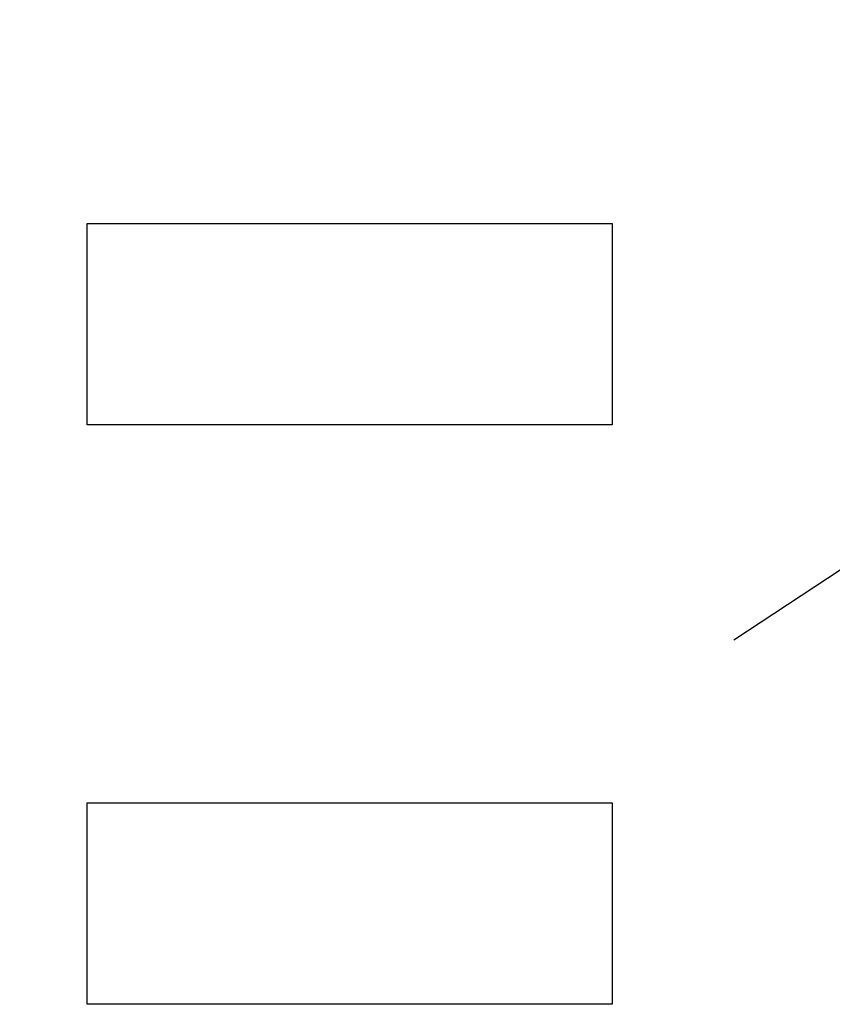
# Model space of a CAD drawing. Units: millimetres. Extents: x -1560 to 21451, y -1569 to 4564.
# Drawn here: x 3087 to 3098, y 2045 to 2059 of the extents above; entities that cross this region are included whole.
import ezdxf

# ---------------------------------------------------------------- set-up
doc = ezdxf.new("R2010")
doc.units = ezdxf.units.MM
doc.layers.add('~Titanus_TP-5', color=7, linetype='Continuous')

# ---------------------------------------------------------------- blocks, each defined once
blk = doc.blocks.new('TP-1-a')
at = {"layer": '~Titanus_TP-5'}
for p, q in [((48.115, -193.33), (55.203, -193.33)), ((48.115, -196.05), (48.115, -193.33)), ((55.203, -193.33), (55.203, -196.05)), ((56.844, -198.951), (63.528, -194.549)), ((55.203, -196.05), (48.115, -196.05)), ((48.115, -201.149), (55.203, -201.149)), ((48.115, -203.868), (48.115, -201.149)), ((55.203, -201.149), (55.203, -203.868)), ((55.203, -203.868), (48.115, -203.868))]:
    blk.add_line(p, q, dxfattribs=at)
blk.add_arc((70.737, -376.327), 233.921, 88.1232, 129.60864, dxfattribs=at)

msp = doc.modelspace()

# ---------------------------------------------------------------- block references
at = {"layer": '~Titanus_TP-5'}
msp.add_blockref('TP-1-a', (3039.961, 2249.138), dxfattribs=at)

doc.saveas('drawing.dxf')
